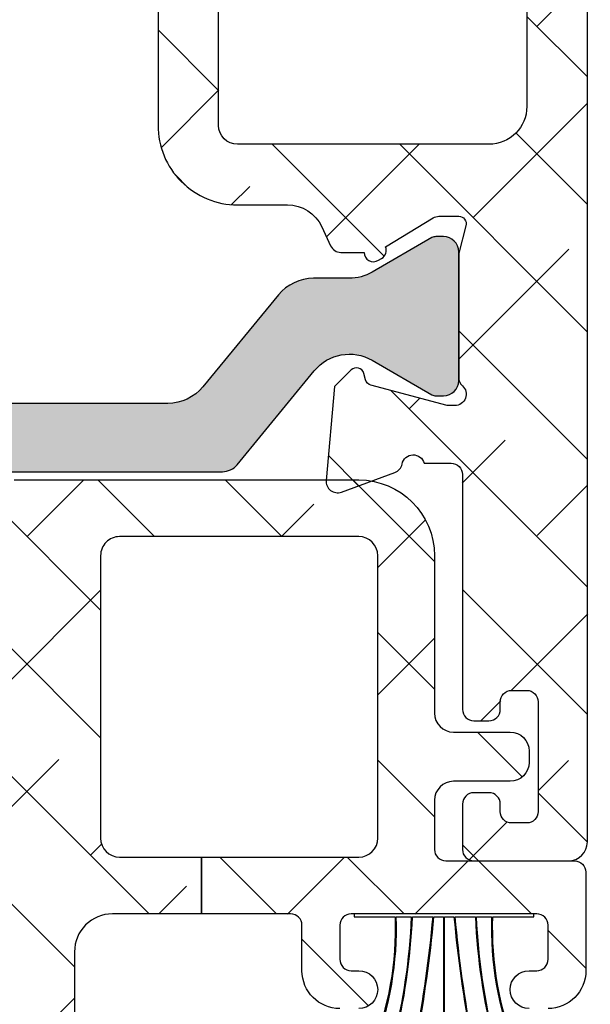
# Model space of a CAD drawing. Units: inches. Extents: x 0 to 33.5, y 0 to 21.5.
# Drawn here: x 1.4 to 1.4, y 13.5 to 13.6 of the extents above; entities that cross this region are included whole.
import ezdxf

# ---------------------------------------------------------------- set-up
doc = ezdxf.new("R2010")
doc.units = ezdxf.units.IN
doc.header["$LTSCALE"] = 0.1875
doc.header["$MEASUREMENT"] = 0
for name, color, linetype in [('ZP-SECT-ALHA', 142, 'Continuous'), ('ZP-SECT-ALUM-WDWDR', 94, 'Continuous'), ('ZP-SECT-THRM-HTCH', 173, 'Continuous'), ('ZP-SECT-VINL', 130, 'Continuous'), ('ZP-SECT-WSTP', 40, 'Continuous')]:
    doc.layers.add(name, color=color, linetype=linetype)
pattern_1 = [(314.9999999999999, (-189.6836294949791, 235.7901270051047), (0.06629126073623887, 0.06629126073623881), []), (44.99999999999999, (-189.6836294949791, 235.7901270051047), (0.06629126073623891, 0.1988737822087165), [0.234375, -0.140625])]

# ---------------------------------------------------------------- blocks, each defined once
blk = doc.blocks.new('101CS - VIN25 WS VUE MSW Standard Sill')
at = {"layer": 'ZP-SECT-ALHA'}
h = blk.add_hatch(dxfattribs=at)
h.set_pattern_fill('ANSI38', color=256, scale=0.75, angle=-90.00000000000001)
h.set_pattern_definition(pattern_1)
edge = h.paths.add_edge_path()
edge.add_line((4.106171910592252, 0.5523839342402539), (4.106171910543367, 0.5602569098217032))
edge.add_arc((4.094359823879362, 0.5602566335280635), 0.01181208666723615, 0.001340191610910157, 89.99439117710993)
edge.add_line((4.094360980193187, 0.5720687201387022), (4.07861297536914, 0.5720687200363841))
edge.add_arc((4.078614131811101, 0.560256633674099), 0.01181208641889487, 90.00560944454391, 179.9986604301435)
edge.add_line((4.066802045395434, 0.560256909839552), (4.066802045329212, 0.5130131889904419))
edge.add_arc((4.078612128840295, 0.5130126356380194), 0.01181008352404649, 179.9973154501116, 270.0041074825127)
edge.add_line((4.07861297549448, 0.5012025521443206), (4.17703807841383, 0.5012025520484826))
edge.add_arc((4.17703784916004, 0.5208878607790507), 0.019685308731903, 270.0006672628173, 359.9984785312158)
edge.add_line((4.196723157885003, 0.520887338042769), (4.196723157885003, 2.97929147134613))
edge.add_arc((4.177037849160098, 2.979290948609791), 0.01968530873184569, 0.001521468950008343, 89.99933273735074)
edge.add_line((4.17703807841383, 2.998976257340303), (4.06272299909574, 2.998976257244465))
edge.add_arc((4.06272407512712, 2.991101032069306), 0.00787522524867059, 90.00782860869589, 179.9921688334924)
edge.add_line((4.054848849952009, 2.991102108452253), (4.054848849896359, 2.932046577349809))
edge.add_arc((4.066661437456661, 2.932048528043091), 0.01181258772136733, 180.0094616434035, 269.9933846671019)
edge.add_line((4.06666007358308, 2.92023594040046), (4.082408078394167, 2.920235940350778))
edge.add_arc((4.082406921973249, 2.932048026914864), 0.01181208662069328, 270.0056093423781, 359.9929680117788)
edge.add_line((4.094219008504979, 2.932046577201561), (4.094219008493212, 2.947794875148645))
edge.add_arc((4.106031095208859, 2.947794598983117), 0.0118120867188754, 90.00560944421193, 179.998660429813, ccw=False)
edge.add_line((4.106029938766937, 2.959606685645383), (4.129652092490346, 2.959606685447682))
edge.add_arc((4.129650936326559, 2.947794598987063), 0.0118120865172011, 0.0013409192163180705, 89.9943919048149, ccw=False)
edge.add_line((4.141463022840526, 2.947794875430702), (4.141463022889411, 2.754882330364069))
edge.add_arc((4.129650936323735, 2.75488260667955), 0.01181208656890821, 270.00560871683433, 359.9986597024333, ccw=False)
edge.add_line((4.129652092615686, 2.743070520167237), (4.106029938892277, 2.743070520364938))
edge.add_arc((4.106031095056064, 2.754882606825557), 0.0118120865172011, 180.0013409192162, 269.9943919048149, ccw=False)
edge.add_line((4.094219008542098, 2.754882330381918), (4.094219008493212, 2.770629455162805))
edge.add_arc((4.082406921927582, 2.770629178847257), 0.01181208656886202, 0.001340297891993465, 89.9943912833897)
edge.add_line((4.082408078219487, 2.782441265359523), (4.066660073695402, 2.782441265461841))
edge.add_arc((4.066661437494145, 2.770628678144992), 0.01181258739557664, 90.00661497008238, 179.9962306511824)
edge.add_line((4.054848850124131, 2.770629455266146), (4.054848849896359, 2.458574500287739))
edge.add_arc((4.066659926931612, 2.458574233418866), 0.01181107703826756, 179.998705413569, 299.9995891722687)
edge.add_line((4.072565392107833, 2.448345498313472), (4.084376615693998, 2.455164832887988))
edge.add_arc((4.0942190086076, 2.438116969583529), 0.01968507915943539, 0.00203843503322787, 119.9995070719335, ccw=False)
edge.add_line((4.113904087754577, 2.438117669927522), (4.113904087791639, 2.349371281596461))
edge.add_arc((4.094218779366702, 2.349371804332737), 0.01968530843187763, 270.0006672628093, 359.99847853120906, ccw=False)
edge.add_line((4.094219008620485, 2.329686495902195), (4.027004504998558, 2.329686495698013))
edge.add_arc((4.015621857044823, 2.332838329237807), 0.01181095800946089, 190.9044412791359, 344.5226912291373, ccw=False)
edge.add_arc((3.992427519386669, 2.328370659137648), 0.01180974003323416, 10.90101155345706, 70.00394433045714)
edge.add_line((3.996465924385006, 2.339468462736647), (3.940921552805435, 2.359684762595691))
edge.add_arc((3.936881718897849, 2.348586283903891), 0.01181086310449899, 69.99855029814057, 184.9979060599414)
edge.add_line((3.925115762081077, 2.347557329357244), (3.93363846360603, 2.250143628104354))
edge.add_line((3.93363846360603, 2.250143628104354), (3.950999196304679, 2.232782015205828))
edge.add_arc((3.956566922985739, 2.238349465240316), 0.0078737589677054, 224.998576521827, 345.007142174725)
edge.add_line((3.964172644094219, 2.236312534534193), (3.965956090203463, 2.242968777404997))
edge.add_arc((3.973561788940093, 2.24093037369135), 0.007874118552079049, 105.00023516671621, 164.9967466393155, ccw=False)
edge.add_line((3.971523785877878, 2.248536179795281), (4.051054920596698, 2.269846013802805))
edge.add_line((4.051054920596698, 2.269846013802805), (4.058929069496003, 2.269846013802805))
edge.add_arc((4.058929649060581, 2.258035437366003), 0.01181057645102293, -48.19255796895021, 90.00281159894752, ccw=False)
edge.add_arc((4.074680074860997, 2.240427443984935), 0.01181393092216021, 131.8180949953537, 179.9946828534533)
edge.add_line((4.062866143989709, 2.240428540337973), (4.062866144095722, 2.113366221415333))
edge.add_arc((4.070746730486318, 2.113366280312783), 0.007880586390816725, 180.000428213729, 194.4680734322297)
edge.add_line((4.063116061070673, 2.111397390744457), (4.070490082795118, 2.082838787517801))
edge.add_arc((4.062866249644964, 2.080869799436709), 0.007873991742748231, -90.00076764355828, 14.481195769943099, ccw=False)
edge.add_line((4.06286614414995, 2.072995807694667), (4.042346540997357, 2.07299580791863))
edge.add_arc((4.042350849436538, 2.084822924223594), 0.01182711708971321, 238.624163291603, 269.9791280170036, ccw=False)
edge.add_line((4.036193065437033, 2.07472528118825), (3.986843822401795, 2.104847919716065))
edge.add_arc((3.977643487896503, 2.108346255313093), 0.009842992784651354, 339.1811918505854, 418.5997682122864)
edge.add_line((3.982771815931301, 2.116747728905636), (3.979411428302399, 2.118798691914947))
edge.add_arc((3.974283469756422, 2.110397343938341), 0.009842693059994903, 58.6012230870293, 179.2464673060303)
edge.add_line((3.96444162790624, 2.110526787629908), (3.94033635960551, 2.110526787415608))
edge.add_arc((3.94033800865605, 2.09871297119153), 0.01181381633917131, 90.00799772349144, 154.9906495876922)
edge.add_line((3.929631869847526, 2.103707452977289), (3.920403416407112, 2.083915894917766))
edge.add_arc((3.884721071968874, 2.100557333360736), 0.03937216247630047, 270.00117893791503, 334.9967186368151, ccw=False)
edge.add_line((3.884721882104202, 2.06118517089277), (3.832858214414102, 2.061185170919487))
edge.add_arc((3.832859505363778, 1.978507075121171), 0.08267809580839452, 90.00089462592516, 179.9999186212252)
edge.add_line((3.750181409555466, 1.978507192551149), (3.750181409639765, 1.622138882806723))
edge.add_line((3.750181409639765, 1.622138882806723), (3.813173428614164, 1.622138882821275))
edge.add_line((3.813173428614164, 1.622138882821275), (3.813173428515711, 1.978507192626182))
edge.add_arc((3.832858737242101, 1.978507843200617), 0.01968530873714007, 90.00152106467698, 180.0018935526946, ccw=False)
edge.add_line((3.832858214644659, 1.99819315193082), (4.094362153438055, 1.998193151992893))
edge.add_arc((4.094361694816576, 1.958822534721886), 0.03937061727367875, -0.00018626897997364722, 89.99933257142033, ccw=False)
edge.add_line((4.133732312090046, 1.958822406727734), (4.133732312090046, 1.285455358981551))
edge.add_arc((4.094361694790188, 1.285456404304156), 0.03937061731373534, 270.000667481044, 359.9984787494438, ccw=False)
edge.add_line((4.094362153447719, 1.246085786993092), (3.832858214414102, 1.246085787184768))
edge.add_arc((3.832858737147584, 1.265771095616435), 0.01968530843860795, 180.0015210723423, 269.9984785393424, ccw=False)
edge.add_line((3.813173428715913, 1.265770573016368), (3.813173428615812, 1.622138882821275))
edge.add_line((3.813173428615812, 1.622138882821275), (3.750181409638117, 1.622138882806723))
edge.add_line((3.750181409638117, 1.622138882806723), (3.750181409720767, 1.265770573083103))
edge.add_arc((3.832857502532074, 1.265769860927828), 0.08267609281437446, 179.9995064656518, 270.0004935094516)
edge.add_line((3.832858214651424, 1.183093768116521), (3.884721882009956, 1.183093768089805))
edge.add_arc((3.884721533480286, 1.143723188868569), 0.03937057922277867, 24.999929583257824, 89.99949278675803, ccw=False)
edge.add_line((3.920403416459067, 1.160361870770259), (3.929631870006347, 1.140571486093165))
edge.add_arc((3.940334613869478, 1.145560638159659), 0.01180848697092008, 204.9928788925366, 270.0084699332364)
edge.add_line((3.94033635949711, 1.133752151317765), (3.964441627803581, 1.133752151293777))
edge.add_arc((3.974283469727096, 1.133881594980145), 0.009842693133253737, 180.7535326580957, 301.3987768770963)
edge.add_line((3.97941142830598, 1.125480246937798), (3.98277181590214, 1.127531209994174))
edge.add_arc((3.977644237191901, 1.135932082133385), 0.009842089012453701, 301.3983326964051, 380.817246967304)
edge.add_line((3.986843822242804, 1.13942984585043), (4.036193065497855, 1.169552484490907))
edge.add_arc((4.04234899395579, 1.15946945911049), 0.01181367241806529, 90.01189599896128, 121.40506481746141, ccw=False)
edge.add_line((4.042346541149755, 1.171283131273924), (4.062866144095722, 1.171283131090661))
edge.add_arc((4.062864784051932, 1.163408004444008), 0.007875126764092947, -14.470532238944486, 89.99010495045758, ccw=False)
edge.add_line((4.070490082540005, 1.161440151675549), (4.063116061195728, 1.132880374693798))
edge.add_arc((4.070746735296804, 1.130911483268963), 0.007880591391488782, 165.5319220089998, 179.9910255345994)
edge.add_line((4.062866144001987, 1.130912717637273), (4.062866144095722, 1.003850398704174))
edge.add_arc((4.074675056000707, 1.003849250664363), 0.01180891196079068, 179.99442981401, 228.1927922409113)
edge.add_arc((4.058928572970085, 0.9862432404025345), 0.01181148866304432, -89.99759075527533, 48.18951189172361, ccw=False)
edge.add_line((4.05892906963436, 0.9744317517499326), (4.051054920596698, 0.9744317519064793))
edge.add_line((4.051054920596698, 0.9744317519064793), (3.971524079403025, 0.9957439325048085))
edge.add_arc((3.973563177315228, 1.00335083376762), 0.007875459803574384, 195.0088877680775, 254.99413314777792, ccw=False)
edge.add_line((3.96595638357428, 1.00131133478493), (3.964173231003599, 1.007967577703823))
edge.add_arc((3.956566962288158, 1.005928604146449), 0.007874816628923803, 15.00618454106833, 134.9880959599696)
edge.add_line((3.950999783073087, 1.01149809716884), (3.933638757006065, 0.9941376575048366))
edge.add_line((3.933638757006065, 0.9941376575048366), (3.925114295406729, 0.8967239561126803))
edge.add_arc((3.936880158239139, 0.8956939031031764), 0.01181086522628484, 174.9967457188135, 290.0004173766142)
edge.add_line((3.94091979290522, 0.884595349631752), (3.996464751301005, 0.9048104762120488))
edge.add_arc((3.992426346055777, 0.9159082796903548), 0.01180974000424154, 289.9960569953703, 349.0989897723709)
edge.add_arc((4.015620806403813, 0.9114403949153824), 0.01181111912493165, 15.466361994451404, 169.0946473992514, ccw=False)
edge.add_line((4.027004211611597, 0.9145900966248632), (4.054990821596334, 0.9145900964112457))
edge.add_arc((4.054991460915623, 0.9027795121814514), 0.01181058424709782, -0.0002552474758203971, 90.00310148052603, ccw=False)
edge.add_line((4.066802045162603, 0.902779459566375), (4.066802045395434, 0.6586831862317126))
edge.add_arc((4.078614131811101, 0.6586834623971657), 0.01181208641889492, 180.0013395698565, 269.9943905554561)
edge.add_line((4.07861297536914, 0.6468713760348805), (4.094360980193187, 0.6468713759326761))
edge.add_arc((4.094359823879373, 0.6586834625433046), 0.01181208666722567, 270.0056088228384, 359.9986598084387)
edge.add_line((4.106171910543367, 0.6586831862496751), (4.106171910592252, 0.6665561618311244))
edge.add_arc((4.117984497979103, 0.6665553848154799), 0.0118125874124066, 90.00661548185292, 179.9962311629516, ccw=False)
edge.add_line((4.117983134074848, 0.6783679721491467), (4.13373113879004, 0.678367972130161))
edge.add_arc((4.133729982476272, 0.6665558855195791), 0.01181208666717904, 0.0013401918865838525, 89.99439117738558, ccw=False)
edge.add_line((4.14554206914022, 0.6665561618132756), (4.145542068889085, 0.5523839342402539))
edge.add_arc((4.133729982473419, 0.552384210405707), 0.01181208641889492, 270.0056094445439, 359.9986604301435, ccw=False)
edge.add_line((4.13373113891538, 0.5405721240434218), (4.117983134091332, 0.5405721239412173))
edge.add_arc((4.11798449797783, 0.5523847112736144), 0.01181258741113456, 180.0037689229787, 269.9933846042809, ccw=False)
h = blk.add_hatch(dxfattribs=at)
h.set_pattern_fill('ANSI38', color=256, scale=0.75, angle=-90.00000000000001)
h.set_pattern_definition(pattern_1)
edge = h.paths.add_edge_path()
edge.add_line((3.795399687236284, 0.5051390399171964), (3.95910272940398, 0.5051390399440265))
edge.add_arc((3.959102500188266, 0.5248243485539854), 0.01968530861129337, 270.0006671520025, 359.99847842032)
edge.add_line((3.978787808792617, 0.5248238257796061), (3.978787808764594, 0.8184353674576528))
edge.add_arc((3.958955280832734, 0.8184342904035473), 0.01983252796110567, 0.003111587927739602, 89.99604160232695)
edge.add_line((3.95895665100403, 0.8382668183173223), (3.710154191954473, 0.8382668181235999))
edge.add_arc((3.710154714551901, 0.8185815096934295), 0.01968530843710732, 90.0015210646614, 180.0018935527616)
edge.add_line((3.690469406125544, 0.8185808591189812), (3.690469406025727, 0.524823825775627))
edge.add_arc((3.710154714607408, 0.5248243485257117), 0.01968530858862151, 180.00152150897, 269.9984789759703)
edge.add_line((3.710154192023936, 0.5051390399440265), (3.795399687236284, 0.5051390399440265))
edge.add_line((3.795399687236284, 0.5051390399440265), (3.795399687236284, 0.4460846821487507))
edge.add_line((3.795399687236284, 0.4460846821487507), (3.702708891462862, 0.4460846820487063))
edge.add_arc((3.702708348525357, 0.4067150662385461), 0.03936961581390395, 89.99920984680841, 180.0016436302086)
edge.add_line((3.663338732727652, 0.4067139368518724), (3.663338732727652, -0.1493492928036062))
edge.add_arc((3.675148315656488, -0.1493503466515736), 0.01180958297585633, 179.994887114898, 270.0051145368974)
edge.add_line((3.675149369844917, -0.1611599295803785), (3.70878316772405, -0.1611599295027304))
edge.add_arc((3.708783807043349, -0.1729705137325144), 0.0118105842470875, -0.00025524752601313594, 90.00310148057338, ccw=False)
edge.add_line((3.720594391290319, -0.1729705663476011), (3.720594391523093, -0.2283817661972876))
edge.add_arc((3.709074239291325, -0.2283800944827825), 0.01152015235306157, 270.00831563608835, 359.99168568408743, ccw=False)
edge.add_line((3.70907591127127, -0.2399002467145124), (3.620031499831157, -0.2399002466963225))
edge.add_arc((3.620032863629842, -0.2280876593795302), 0.01181258739551965, 180.0037693490927, 269.9933850301933, ccw=False)
edge.add_line((3.608220276259885, -0.228088436500741), (3.608220276332077, 0.3059140346599065))
edge.add_arc((3.588534967600353, 0.305913511926445), 0.01968530873866371, 0.001521460575309993, 89.99847892757553)
edge.add_line((3.588535490200456, 0.3255988206581719), (3.544653917137168, 0.3255988205583549))
edge.add_arc((3.544653140360762, 0.3137888226466755), 0.01180999793722479, 89.99623149724488, 169.0992831755442)
edge.add_arc((3.521459959553689, 0.3182553844573142), 0.01180935451705533, 289.9933671854081, 349.0994821632073, ccw=False)
edge.add_line((3.525497711994092, 0.3071577536588279), (3.469953340243137, 0.286941453861516))
edge.add_arc((3.46591350633553, 0.2980399325532787), 0.01181086310447112, 175.0020939404182, 290.0014497020187, ccw=False)
edge.add_line((3.45414754951878, 0.2990688870998497), (3.462295668643776, 0.3922011446530291))
edge.add_arc((3.474051644591568, 0.3911756850423935), 0.01180061599655359, 134.9815996006718, 175.0147766271726, ccw=False)
edge.add_line((3.465710029178581, 0.399522659955494), (3.480030983742381, 0.4138442012512655))
edge.add_arc((3.485598710423442, 0.4082767512167772), 0.007873758967705322, 14.9928578252742, 135.0014234781736, ccw=False)
edge.add_line((3.493204431531922, 0.4103136819229007), (3.49439945764118, 0.4058538935519778))
edge.add_arc((3.505807037974887, 0.4089097838053905), 0.01180979908003868, 194.9964305683093, 255.0035699285098)
edge.add_line((3.502751147820391, 0.3975022034451854), (3.578585151934476, 0.377182651454234))
edge.add_arc((3.581640115440542, 0.3885764411803737), 0.01179623865250619, 254.990585089827, 270.007453670427)
edge.add_line((3.581641650026086, 0.3767802026276854), (3.58796115033374, 0.3767802026542881))
edge.add_arc((3.5879614365387, 0.3885907790770177), 0.01181057642619738, 269.9986115549569, 408.1925581886557)
edge.add_arc((3.603713278630599, 0.4061990122043032), 0.01181505399317894, 180.0064791434689, 228.1775613917699, ccw=False)
edge.add_line((3.591898224712963, 0.406197676129807), (3.591898224933402, 0.5543011385400973))
edge.add_arc((3.580085637373083, 0.5542991878467971), 0.0118125877213851, 0.009461643491788654, 89.99338466729147)
edge.add_line((3.580087001246625, 0.5661117754894462), (3.571378621835038, 0.5661117755391274))
edge.add_arc((3.571382353238056, 0.5542867127279386), 0.01182506339991158, 90.01807970417735, 121.3786303115774)
edge.add_line((3.565225146247599, 0.5643823021851517), (3.505449196840345, 0.52789440384214))
edge.add_arc((3.501347094108003, 0.5346161174772738), 0.007874559100002752, 180.0068244952873, 301.3947285754873, ccw=False)
edge.add_line((3.493472535063859, 0.5346151795392302), (3.493472535041292, 0.676347515330292))
edge.add_arc((3.501346113360976, 0.6763483250178048), 0.007873578361316684, 58.592555724708916, 180.0058920703093, ccw=False)
edge.add_line((3.505449196664699, 0.6830682910604651), (3.565225146335536, 0.6465815660326939))
edge.add_arc((3.571374161713941, 0.6566480088642748), 0.01179591714981722, 238.5816235215893, 270.0216637175894)
edge.add_line((3.571378621787858, 0.6448520925576418), (3.580087001134302, 0.6448520927328332))
edge.add_arc((3.580087640453601, 0.6566626769626172), 0.0118105842470875, 269.9968985194266, 360.000255247526)
edge.add_line((3.591898224700572, 0.6566627295777039), (3.591898224933402, 0.8047650185200723))
edge.add_arc((3.603708258741306, 0.8047659275381239), 0.01181003384288723, 131.8115537317253, 180.0044100549247, ccw=False)
edge.add_arc((3.587960360266118, 0.822372176892206), 0.01181148860489859, 311.8104874628076, 449.9961670971068)
edge.add_line((3.587961150416618, 0.8341836654706754), (3.581641650034214, 0.8341836653176529))
edge.add_arc((3.581640114837893, 0.8223874270749543), 0.01179623834259603, 89.9925433627529, 105.009411943653)
edge.add_line((3.578585152002006, 0.8337812166599292), (3.502751148040488, 0.8134616648193855))
edge.add_arc((3.505811418288984, 0.8020497044673456), 0.01181516369206789, 105.0114511770873, 164.9885491348868)
edge.add_line((3.494399457920281, 0.8051099746537034), (3.493204431641288, 0.8006490128203154))
edge.add_arc((3.485598801309932, 0.8026874555261901), 0.007874062572928135, 224.9998517832229, 344.9963437284232, ccw=False)
edge.add_line((3.480030983865959, 0.7971196668885909), (3.465710029243496, 0.8114400347195101))
edge.add_arc((3.474058385377443, 0.8197899883695366), 0.01180748813663612, 184.9911081959192, 225.0054814487195, ccw=False)
edge.add_line((3.462295668733759, 0.8187627234294155), (3.454147549544416, 0.9118938077114649))
edge.add_arc((3.465913525519541, 0.9129238109484478), 0.01181097359726995, 69.99884421305433, 185.0029658839541, ccw=False)
edge.add_line((3.469953340287134, 0.9240224141920521), (3.525497711738694, 0.9038049410120834))
edge.add_arc((3.521459959412345, 0.8927073098872439), 0.01180935478474365, 10.900518898073926, 70.00663387597427, ccw=False)
edge.add_arc((3.544655657210118, 0.8971769199439802), 0.01181304595958044, 190.912925019455, 269.9915602926546)
edge.add_line((3.544653917140408, 0.8853638741125565), (3.580087001134302, 0.8853638741135796))
edge.add_arc((3.580085936738013, 0.8971753607625719), 0.01181148669695145, 270.0051632293847, 330.0041921269851)
edge.add_arc((3.600545482902141, 0.8853620077406833), 0.01181367670399392, 90.00516370706782, 149.9914886087674, ccw=False)
edge.add_line((3.600544418210006, 0.8971756843967), (3.95895665100403, 0.8971756844126162))
edge.add_arc((3.958956441864846, 0.8184354515411003), 0.07874023287179362, -6.129432057377926e-05, 89.99984781867988, ccw=False)
edge.add_line((4.037696674736594, 0.8184353673057672), (4.037696674797758, 0.6547455248320944))
edge.add_arc((4.057381983388397, 0.6547460475298897), 0.01968530859757873, 180.0015213567769, 269.9993326251779)
edge.add_line((4.057381754096127, 0.635060738933646), (4.116436991818716, 0.635060739029484))
edge.add_arc((4.116436762564899, 0.6153754302989445), 0.01968530873187447, 0.0015214687011848582, 89.99933273710258, ccw=False)
edge.add_line((4.136122071289833, 0.6153759530351977), (4.136122071080081, 0.6035641429733118))
edge.add_arc((4.116436762475737, 0.6035646654476517), 0.01968530861127739, 270.0006680252119, 359.9984792936105, ccw=False)
edge.add_line((4.116436991991463, 0.5838793568377127), (4.057381753968912, 0.5838793569335508))
edge.add_arc((4.057381983372711, 0.5641940483529982), 0.01968530858188919, 90.00066769943872, 179.9984789678373)
edge.add_line((4.037696674797758, 0.5641945709392644), (4.037696674730569, 0.5130131889891913))
edge.add_arc((4.049507258977511, 0.5130131363740762), 0.01181058424705923, 179.9997447523362, 270.0031014804355)
edge.add_line((4.049507898296781, 0.5012025521443206), (4.183366085511409, 0.5012025520421162))
edge.add_arc((4.183364929069448, 0.489390465679831), 0.01181208641889487, 0.0013395698564977465, 89.9943905554561, ccw=False)
edge.add_line((4.195177015485115, 0.4893907418452841), (4.195177015608351, 0.3870291508932837))
edge.add_arc((4.155806899187779, 0.3870296955801798), 0.03937011642433964, 270.000365429447, 359.99920731094704, ccw=False)
edge.add_line((4.155807150288297, 0.347659579156641), (4.136122071289833, 0.3476595791235582))
edge.add_arc((4.136122071289833, 0.3673443650384911), 0.01968478591493295, 90, 270, ccw=False)
edge.add_line((4.136122071289833, 0.3870291509534241), (4.143995926800699, 0.3870291509034018))
edge.add_arc((4.143996565978521, 0.3988397351960001), 0.01181058430989415, 269.9968992057799, 360.0002559338801)
edge.add_line((4.155807150288297, 0.3988397879525678), (4.155807150360488, 0.4342728720530999))
edge.add_arc((4.143994562990484, 0.4342720949319563), 0.01181258739556657, 0.003769348766692122, 89.993385029965)
edge.add_line((4.143995926789216, 0.4460846822487952), (3.951082502094209, 0.446084681994364))
edge.add_arc((3.951084159287801, 0.4342720948028668), 0.01181258730774149, 90.00803805266807, 179.9962305268675)
edge.add_line((3.939271572005623, 0.4342728719496449), (3.939271571959296, 0.3988397878070487))
edge.add_arc((3.951082156144279, 0.3988397351334576), 0.01181058418510061, 179.999744468655, 270.0016783310545)
edge.add_line((3.951082502104668, 0.3870291509534241), (3.95895665100403, 0.3870291509865069))
edge.add_arc((3.95895665100403, 0.367344365071574), 0.01968478591493295, -90, 90, ccw=False)
edge.add_line((3.95895665100403, 0.347659579156641), (3.939271571751078, 0.3476595792649846))
edge.add_arc((3.939272030408603, 0.387030196276023), 0.03937061701371006, 180.0015212505594, 269.9993325189593, ccw=False)
edge.add_line((3.89990141340877, 0.3870291509534241), (3.899901413359885, 0.4342728719317961))
edge.add_arc((3.888089326695891, 0.4342725956381667), 0.01181208666722549, 0.001340191561097762, 89.99439117716163)
edge.add_line((3.888090483009705, 0.4460846822487952), (3.795399687236284, 0.4460846821755808))
edge.add_line((3.795399687236284, 0.4460846821755808), (3.795399687236284, 0.5051390399171964))
at = {"layer": 'ZP-SECT-THRM-HTCH'}
h = blk.add_hatch(color=256, dxfattribs=at)
h.dxf.hatch_style = 1
edge = h.paths.add_edge_path()
edge.add_arc((3.949216050324499, 0.9806593364286202), 0.04727821364235139, 60.002938681297906, 140.604271723198, ccw=False)
edge.add_line((3.972853057103691, 1.021604682876443), (4.035035864550593, 0.9857040119439375))
edge.add_arc((4.038967840055685, 0.9924969926107895), 0.007848886399538737, 239.9364887069697, 270.056300918571)
edge.add_line((4.038975552655927, 0.9846481100005917), (4.047107465304123, 0.9846481100277629))
edge.add_arc((4.047103702863559, 1.000410551200688), 0.01576244162196551, 270.0136763054974, 359.9865895360965)
edge.add_line((4.062866144053771, 1.000406861894874), (4.062866144043994, 1.134356254446686))
edge.add_arc((4.047103702620145, 1.134352565133583), 0.01576244185560425, 0.01341049020258298, 89.9863237207011)
edge.add_line((4.047107465053557, 1.150115006540148), (4.038975552567138, 1.15011500668578))
edge.add_arc((4.038967840318179, 1.14226612397243), 0.00784888650234622, 89.94370164648797, 120.0635138579879)
edge.add_line((4.035035864457484, 1.149059104552236), (3.972773791142856, 1.113111504425376))
edge.add_arc((3.94911293478344, 1.154126842179585), 0.04735075558798165, 270.0275020968469, 299.9797124207482, ccw=False)
edge.add_line((3.949135663246636, 1.106776092046459), (3.911885783983678, 1.106776091891049))
edge.add_arc((3.911878424413013, 1.059512088141434), 0.04726400432260162, 89.99107836194058, 140.6090469585399)
edge.add_line((3.875351204948799, 1.089506226615811), (3.796949081564719, 0.9940385990370828))
edge.add_arc((3.76042186241325, 1.02403273723766), 0.04726400390714695, 269.99107837785857, 320.6090469744577, ccw=False)
edge.add_line((3.760414502855781, 0.9767687339034978), (3.104620149644745, 0.976768733767301))
edge.add_arc((3.104612859759106, 1.024032885233457), 0.04726415202834188, 219.3910377281842, 270.00883713478424, ccw=False)
edge.add_line((3.068085570476285, 0.994038599034127), (2.989683474793935, 1.089506226757464))
edge.add_arc((2.953156211825778, 1.059511996287599), 0.04726409632505751, 39.39100576119282, 90.00886861399307)
edge.add_line((2.953148895981087, 1.106776092046459), (2.915898993648341, 1.106776091889344))
edge.add_arc((2.915921731249937, 1.154126699473824), 0.04735061304373921, 240.0202406448979, 269.97248676259795, ccw=False)
edge.add_line((2.892260912520953, 1.113111504573737), (2.829998805930074, 1.149059104435253))
edge.add_arc((2.826066794465781, 1.142265990734044), 0.007849019551057978, 59.93674801709033, 90.05596972799009)
edge.add_line((2.826059127104884, 1.150115006540148), (2.817927223778213, 1.1501150065655))
edge.add_arc((2.817930965246391, 1.134352549736982), 0.0157624572725658, 90.01360005829741, 179.9865328329976)
edge.add_line((2.802168508409238, 1.134356254645866), (2.802168508375132, 1.00040686204153))
edge.add_arc((2.817930965254151, 1.000410566870937), 0.01576245731441275, 180.0134668780752, 269.9863996527747)
edge.add_line((2.817927223706477, 0.9846481100005917), (2.826059127259839, 0.9846481097815172))
edge.add_arc((2.826057778089527, 0.9925269647029039), 0.007878855036902286, 270.00981129425, 299.9365713251497)
edge.add_line((2.829989649547485, 0.9856993191694414), (2.89236401886609, 1.021599990107632))
edge.add_arc((2.915945631939251, 0.9806239444783957), 0.04727714871416767, 39.393414763220676, 119.92032055121999, ccw=False)
edge.add_line((2.952481720738604, 1.010627994301501), (3.032687204672982, 0.9129687830805437))
edge.add_arc((3.047914012800215, 0.9254728658958736), 0.01970298893051999, 219.3924534008162, 269.9881552953153)
edge.add_line((3.04790993961916, 0.9057698773863763), (3.8172210086272, 0.9057698773863763))
edge.add_arc((3.817216917738069, 0.9254729030359892), 0.01970302607430336, 270.0118961768861, 320.6074965246867)
edge.add_line((3.8324437436425, 0.9129687833404319), (3.912680350281278, 1.010665537454031))
at = {"layer": 'ZP-SECT-ALUM-WDWDR'}
for points in [[(4.133732312090046, 1.958822406727734), (4.133732312090046, 1.285455358981551, -0.4142023737286072), (4.094362153447719, 1.246085786993092), (3.832858214414102, 1.246085787184768, -0.4141980091789315), (3.813173428715913, 1.265770573016368), (3.813173428615812, 1.622138882821275)], [(3.750181409638117, 1.622138882806723), (3.750181409720767, 1.265770573083103, 0.4142186081016605), (3.832858214651424, 1.183093768116521), (3.884721882009956, 1.183093768089805, -0.2914713517852232), (3.920403416459067, 1.160361870770259), (3.929631870006347, 1.140571486093165, 0.2915472292999231), (3.94033635949711, 1.133752151317765), (3.964441627803581, 1.133752151293777, 0.5811102696193643), (3.97941142830598, 1.125480246937798), (3.98277181590214, 1.127531209994174, 0.3611015266522341), (3.986843822242804, 1.13942984585043), (4.036193065497855, 1.169552484490907, -0.1378417336338826), (4.042346541149755, 1.171283131273924), (4.062866144095722, 1.171283131090661, -0.4902230655485629), (4.070490082540005, 1.161440151675549), (4.063116061195728, 1.132880374693798, 0.06317358002623254), (4.062866144001987, 1.130912717637273), (4.062866144095722, 1.003850398704174, 0.2134613521348991), (4.066802925360321, 0.9950469804527415, -0.6884836486581106), (4.05892906963436, 0.9744317517499326), (4.051054920596698, 0.9744317519064793), (3.971524079403025, 0.9957439325048085, -0.2678801922283995), (3.96595638357428, 1.00131133478493), (3.964173231003599, 1.007967577703823, 0.5772450388854881), (3.950999783073087, 1.01149809716884), (3.933638757006065, 0.9941376575048366), (3.925114295406729, 0.8967239561126803, 0.5486396293695252), (3.94091979290522, 0.884595349631752), (3.996464751301005, 0.9048104762120488, 0.2637583457499444), (4.004022983771051, 0.9136749072027328, -0.7927912027747193), (4.027004211611597, 0.9145900966248632), (4.054990821596334, 0.9145900964112457, -0.4142307219063397), (4.066802045162603, 0.902779459566375), (4.066802045395434, 0.6586831862317126, 0.4141780397979364), (4.07861297536914, 0.6468713760348805), (4.094360980193187, 0.6468713759326761, 0.4141780397979365), (4.106171910543367, 0.6586831862496751), (4.106171910592252, 0.6665561618311244, -0.4141604792396812), (4.117983134074848, 0.6783679721491467), (4.13373113879004, 0.678367972130161, -0.4141780397974266), (4.14554206914022, 0.6665561618132756), (4.145542068889085, 0.5523839342402539, -0.4141780397979365), (4.13373113891538, 0.5405721240434218), (4.117983134091332, 0.5405721239412173, -0.4141604792407049), (4.106171910592252, 0.5523839342402539), (4.106171910543367, 0.5602569098217032, 0.4141780397974266), (4.094360980193187, 0.5720687201387022), (4.07861297536914, 0.5720687200363841, 0.4141780397979365), (4.066802045395434, 0.560256909839552), (4.066802045329212, 0.5130131889904419, 0.4142482833363146), (4.07861297549448, 0.5012025521443206), (4.17703807841383, 0.5012025520484826, 0.4142023737286072), (4.196723157885003, 0.520887338042769), (4.196723157885003, 2.97929147134613, 0.4142023737286094)], [(3.600544418210006, 0.8971756843967), (3.95895665100403, 0.8971756844126162, -0.41421309776328), (4.037696674736594, 0.8184353673057672), (4.037696674797758, 0.6547455248320944, 0.4142023737286074), (4.057381754096127, 0.635060738933646), (4.116436991818716, 0.635060739029484, -0.4142023737286094), (4.136122071289833, 0.6153759530351977), (4.136122071080081, 0.6035641429733118, -0.4142023737286072), (4.116436991991463, 0.5838793568377127), (4.057381753968912, 0.5838793569335508, 0.4142023737286074), (4.037696674797758, 0.5641945709392644), (4.037696674730569, 0.5130131889891913, 0.4142307219068506), (4.049507898296781, 0.5012025521443206), (4.183366085511409, 0.5012025520421162, -0.4141780397979364), (4.195177015485115, 0.4893907418452841), (4.195177015608351, 0.3870291508932837, -0.4142076421404347), (4.155807150288297, 0.347659579156641)], [(4.136122071289833, 0.3476595791235582, -0.9999999999999999), (4.136122071289833, 0.3870291509534241), (4.143995926800699, 0.3870291509034018, 0.4142307219068506), (4.155807150288297, 0.3988397879525678), (4.155807150360488, 0.4342728720530999, 0.4141604792401931), (4.143995926789216, 0.4460846822487952), (3.951082502094209, 0.446084681994364, 0.4141532041674883), (3.939271572005623, 0.4342728719496449), (3.939271571959296, 0.3988397878070487, 0.4142234482175257), (3.951082502104668, 0.3870291509534241), (3.95895665100403, 0.3870291509865069, -0.9999999999999999), (3.95895665100403, 0.347659579156641)], [(3.939271571751078, 0.3476595792649846, -0.4142023737286074), (3.89990141340877, 0.3870291509534241), (3.899901413359885, 0.4342728719317961, 0.4141780397979364), (3.888090483009705, 0.4460846822487952), (3.795399687236284, 0.4460846821755808), (3.795399687236284, 0.5051390399171964), (3.95910272940398, 0.5051390399440265, 0.4142023737281872), (3.978787808792617, 0.5248238257796061), (3.978787808764594, 0.8184353674576528, 0.4141774214147539), (3.95895665100403, 0.8382668183173223), (3.710154191954473, 0.8382668181235999, 0.4142154665153022), (3.690469406125544, 0.8185808591189812), (3.690469406025727, 0.524823825775627, 0.4141980091789315), (3.710154192023936, 0.5051390399440265), (3.795399687236284, 0.5051390399440265), (3.795399687236284, 0.4460846821487507), (3.702708891462862, 0.4460846820487063, 0.4142260038093675), (3.663338732727652, 0.4067139368518724), (3.663338732727652, -0.1493492928036062, 0.4142658454199319)]]:
    blk.add_lwpolyline(points, format="xyb", dxfattribs=at)
at = {"layer": 'ZP-SECT-VINL'}
for points in [[(3.912680350115181, 1.010665537378202, -0.3669444793576483), (3.972853057103691, 1.021604682876443), (4.035035864550593, 0.9857040119439375, 0.1321843746477137), (4.038975552655927, 0.9846481100005917), (4.047107465304123, 0.9846481100277629, 0.4140751029121587), (4.062866144053771, 1.000406861894874), (4.062866144043994, 1.134356254446686, 0.4140751029116467), (4.047107465053557, 1.150115006540148), (4.038975552567138, 1.15011500668578, 0.1321843746472655), (4.035035864457484, 1.149059104552236), (3.972773791142856, 1.113111504425376, -0.131440367429625), (3.949135663246636, 1.106776092046459), (3.911885783983678, 1.106776091891049, 0.2245252821676959), (3.875351204948799, 1.089506226615811), (3.796949081564719, 0.9940385990370828, -0.2245252821676958), (3.760414502855781, 0.9767687339034978), (3.104620149644745, 0.976768733767301, -0.2245245067217982)], [(3.04790993961916, 0.9057698773863763), (3.8172210086272, 0.9057698773863763, 0.2244227643493359), (3.8324437436425, 0.9129687833404319), (3.912680350281278, 1.010665537454031)]]:
    blk.add_lwpolyline(points, format="xyb", dxfattribs=at)
at = {"layer": 'ZP-SECT-WSTP'}
for points in [[(3.898461866057914, 0.1901995988429803, 0.208141905051874), (3.997928249809149, 0.4428793227713754), (4.013575937228211, 0.4428846805245712, -0.1012739030308831), (3.94995299949943, 0.1901995988231988)], [(3.951563820275055, 0.1901995988385465, 0.100962873082691), (4.014778937139511, 0.4428846805242301), (4.035876985913546, 0.4428846805242301, -0.04611881040671935), (3.988514385221549, 0.1901995988279737)], [(3.989841814669546, 0.1901995988350222, 0.04603148589823992), (4.037116797640977, 0.4428846805241733), (4.046924618932962, 0.4428846805241733), (4.046924618932962, 0.190199598831498)], [(4.048153809939606, 0.190199598831498), (4.048153809950406, 0.4428846805241733), (4.057961631242449, 0.4428846805241733, 0.04603148589823992), (4.105236614213879, 0.1901995988350222)], [(4.106564043661876, 0.1901995988279737, -0.04611881040671935), (4.059201442969879, 0.4428846805242301), (4.080299491743915, 0.4428846805242301, 0.100962873082691), (4.143514608608371, 0.1901995988385465)], [(4.145125429383995, 0.1901995988231988, -0.1012739030308831), (4.081502491655215, 0.4428846805245712), (4.097150179074276, 0.4428793227713754, 0.208141905051874), (4.196616562825511, 0.1901995988429803)], [(4.199680051650205, 0.1901995988432077, -0.211055463882261), (4.098397400548038, 0.4428846805241733), (4.140936475567003, 0.4428846805241733), (4.140936475567003, 0.4460846821215796), (3.954141953316423, 0.4460846821215796), (3.954141953316423, 0.4428846805241733), (3.996681028335388, 0.4428846805241733, -0.211055463882261), (3.895398377233221, 0.1901995988432077)]]:
    blk.add_lwpolyline(points, format="xyb", dxfattribs=at)

msp = doc.modelspace()

# ---------------------------------------------------------------- block references
at = {"ltscale": 0.08333333333333333, "xscale": 0.08333333333333333, "yscale": 0.08333333333333333, "zscale": 0.08333333333333333}
msp.add_blockref('101CS - VIN25 WS VUE MSW Standard Sill', (1.088950238607779, 13.45290013105462), dxfattribs=at)

doc.saveas('drawing.dxf')
